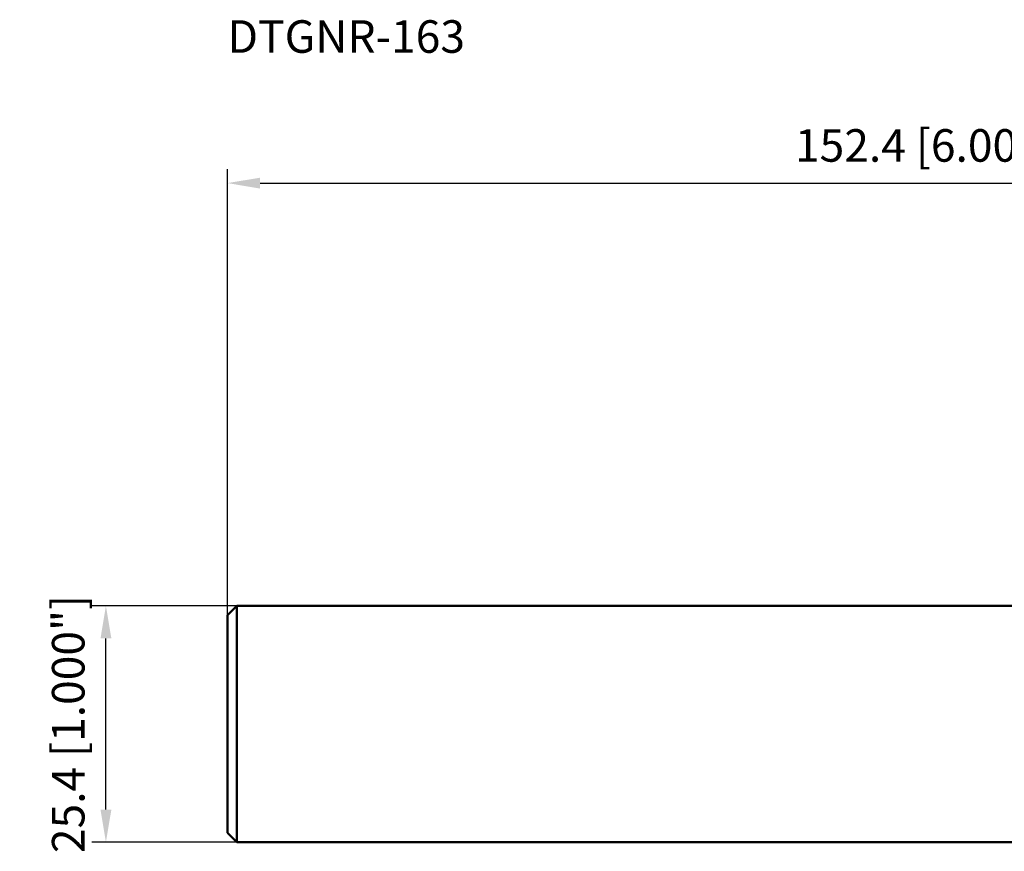
# Model space of a CAD drawing. Units: millimetres. Extents: x -149 to 66, y -14 to 76.
# Drawn here: x -149 to -44, y -14 to 76 of the extents above; entities that cross this region are included whole.
import ezdxf

# ---------------------------------------------------------------- set-up
doc = ezdxf.new("R2010")
doc.units = ezdxf.units.MM
for name, color, linetype, lineweight in [('sk1', 4, 'Continuous', 50), ('sk2', 7, 'Continuous', 25), ('sk6', 5, 'Continuous', 35)]:
    doc.layers.add(name, color=color, linetype=linetype, lineweight=lineweight)
doc.styles.add('simplex', font='txt.shx', dxfattribs={"height": 3.5})
doc.styles.get("Standard").update_dxf_attribs({"font": 'txt.shx', "bigfont": '@extfont2.shx'})
doc.dimstyles.new('コピー - ISO-25', dxfattribs={"dimscale": 0, "dimtxt": 3.5, "dimasz": 3.5, "dimexe": 1.5, "dimexo": 0, "dimgap": 2.3, "dimtad": 1, "dimdec": 8, "dimdsep": 46, "dimtxsty": 'simplex', "dimcen": 0.09, "dimclrd": 256, "dimclre": 256, "dimclrt": 256, "dimadec": 0, "dimazin": 0, "dimtfac": 1, "dimtofl": 0, "dimtmove": 0, "dimatfit": 3, "dimfxl": 1, "dimtolj": 1, "dimlwd": -1, "dimlwe": -1, "dimarcsym": 0})

# ---------------------------------------------------------------- blocks, each defined once
blk = doc.blocks.new('*D10')
at = {"layer": 'Defpoints', "color": 0}
for p in [(25.4, 58.18), (25.4, 18.04), (-127, 11.7)]:
    blk.add_point(p, dxfattribs=at)
at = {"layer": 'sk2'}
for p, q in [((-127, 11.7), (-127, 59.68)), ((25.4, 18.04), (25.4, 59.68)), ((-123.5, 58.18), (21.9, 58.18))]:
    blk.add_line(p, q, dxfattribs=at)
for points in [[(-123.5, 58.76), (-123.5, 57.59), (-127, 58.18)], [(21.9, 57.59), (21.9, 58.76), (25.4, 58.18)]]:
    blk.add_solid(points, dxfattribs=at)
at = {"layer": 'sk2', "insert": (-50.8, 62.23), "char_height": 3.5, "attachment_point": 5}
blk.add_mtext('\\A1;152.4 [6.000"]', dxfattribs=at)
blk = doc.blocks.new('*D12')
at = {"layer": 'Defpoints', "color": 0}
for p in [(-140.07, 12.7), (-126, 12.7), (-126, -12.7)]:
    blk.add_point(p, dxfattribs=at)
at = {"layer": 'sk2'}
for p, q in [((-126, 12.7), (-141.57, 12.7)), ((-140.07, -9.2), (-140.07, 9.2)), ((-126, -12.7), (-141.57, -12.7))]:
    blk.add_line(p, q, dxfattribs=at)
for points in [[(-139.48, 9.2), (-140.65, 9.2), (-140.07, 12.7)], [(-140.65, -9.2), (-139.48, -9.2), (-140.07, -12.7)]]:
    blk.add_solid(points, dxfattribs=at)
at = {"layer": 'sk2', "insert": (-144.12, 0), "char_height": 3.5, "attachment_point": 5, "rotation": 90}
blk.add_mtext('\\A1;25.4 [1.000"]', dxfattribs=at)

msp = doc.modelspace()

# ---------------------------------------------------------------- linework, layer by layer
at = {"layer": 'sk1'}
for p, q in [((-126, 12.7), (-127, 11.7)), ((-127, -11.7), (-127, 11.7)), ((-126, -12.7), (-126, 12.7)), ((-126, 12.7), (0, 12.7)), ((-126, -12.7), (-127, -11.7)), ((-126, -12.7), (0, -12.7))]:
    msp.add_line(p, q, dxfattribs=at)

# ---------------------------------------------------------------- texts
at = {"layer": 'sk6', "style": 'simplex'}
msp.add_text('DTGNR-163', height=3.5, dxfattribs=at).set_placement((-127, 72.19411988))

# ---------------------------------------------------------------- dimensions: what is measured, and where the dimension line sits
at = {"layer": 'sk2'}
dim = msp.add_linear_dim(base=(25.4, 58.175), p1=(-127, 11.7), p2=(25.4, 18.0395759398), dimstyle='コピー - ISO-25', override={"dimscale": 1}, dxfattribs=at)
dim.commit()
dim.dimension.update_dxf_attribs({"geometry": '*D10', "text_midpoint": (-50.8, 62.225)})
dim = msp.add_linear_dim(base=(-140.0673850419, 12.7), p1=(-126, -12.7), p2=(-126, 12.7), angle=270, dimstyle='コピー - ISO-25', override={"dimscale": 1}, dxfattribs=at)
dim.commit()
dim.dimension.update_dxf_attribs({"geometry": '*D12', "text_midpoint": (-140.0673850419, 0), "dimtype": 160})

doc.saveas('drawing.dxf')
